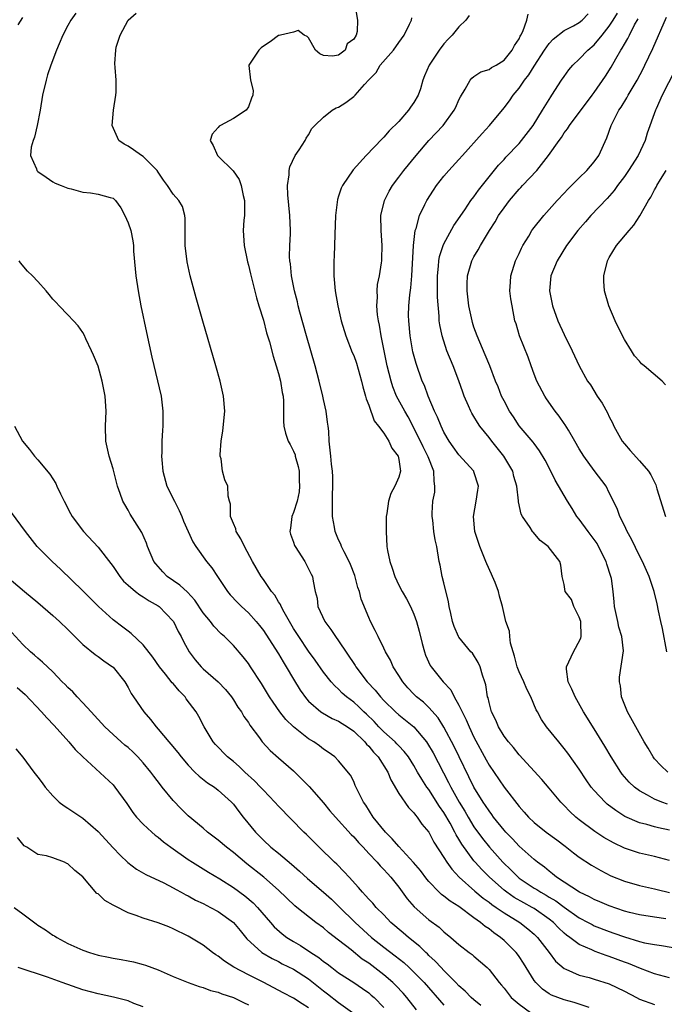
# Model space of a CAD drawing. Units: inches. Extents: x 2553000 to 2556000, y 1512000 to 1515000.
# Drawn here: x 2555297 to 2555382, y 1512870 to 1513001 of the extents above; entities that cross this region are included whole.
import ezdxf

# ---------------------------------------------------------------- set-up
doc = ezdxf.new("R2010")
doc.units = ezdxf.units.IN
doc.header["$MEASUREMENT"] = 0
doc.layers.add('LD25531512_2ft', color=133, linetype='Continuous')

msp = doc.modelspace()

# ---------------------------------------------------------------- linework, layer by layer
at = {"layer": 'LD25531512_2ft'}
for points, elevation in [([(2555304.06, 1513001.94), (2555303.38, 1513001), (2555303, 1513000.3), (2555302.33, 1512999), (2555301.82, 1512997.82), (2555301.48, 1512997), (2555300.73, 1512995), (2555300.3, 1512993.7), (2555300.09, 1512993), (2555299.63, 1512991), (2555299.29, 1512989), (2555298.9, 1512987), (2555298.57, 1512985.43), (2555298.38, 1512985), (2555298.12, 1512984.12), (2555298.01, 1512983), (2555298.8, 1512981.2), (2555298.87, 1512981), (2555299, 1512980.88), (2555300.11, 1512980.11), (2555301, 1512979.48), (2555301.32, 1512979.32), (2555302.09, 1512979), (2555303, 1512978.65), (2555303.44, 1512978.56), (2555305, 1512978.13), (2555305.98, 1512978.02), (2555307, 1512977.86), (2555308.61, 1512977.39), (2555309, 1512977.32), (2555309.34, 1512977), (2555310.03, 1512976.03), (2555310.58, 1512975), (2555311, 1512974.03), (2555311.37, 1512973), (2555311.64, 1512971.64), (2555311.73, 1512971), (2555311.74, 1512970.26), (2555311.94, 1512967.94), (2555312.01, 1512967), (2555312.32, 1512965), (2555312.71, 1512963), (2555313.45, 1512959.45), (2555314.17, 1512956.17), (2555315.39, 1512951), (2555315.64, 1512949), (2555315.61, 1512947), (2555315.56, 1512946.44), (2555315.48, 1512945), (2555315.49, 1512943.49), (2555315.45, 1512943), (2555315.47, 1512942.53), (2555315.61, 1512941), (2555316.17, 1512939), (2555317.15, 1512937), (2555317.77, 1512935.77), (2555318.13, 1512935), (2555318.38, 1512934.38), (2555319.6, 1512931.6), (2555319.99, 1512931), (2555321.42, 1512929), (2555322.14, 1512928.14), (2555322.87, 1512927), (2555324.2, 1512925), (2555324.56, 1512924.56), (2555325.53, 1512923.53), (2555326.07, 1512923), (2555327, 1512922.15), (2555328.05, 1512921), (2555328.48, 1512920.49), (2555329, 1512919.83), (2555329.33, 1512919.33), (2555331, 1512916.71), (2555331.63, 1512915.63), (2555332.02, 1512915), (2555333, 1512913.33), (2555333.88, 1512911.88), (2555334.72, 1512910.72), (2555335, 1512910.42), (2555336.65, 1512909), (2555336.85, 1512908.85), (2555338.13, 1512908.13), (2555339, 1512907.76), (2555339.46, 1512907.46), (2555340.2, 1512907), (2555341, 1512906.44), (2555342.47, 1512905), (2555342.7, 1512904.7), (2555343, 1512904.42), (2555343.64, 1512903.64), (2555344.25, 1512903), (2555345.56, 1512901), (2555345.96, 1512899.96), (2555347, 1512898.15), (2555348.29, 1512896.29), (2555349, 1512895.58), (2555349.24, 1512895.24), (2555349.46, 1512895), (2555350.08, 1512894.08), (2555350.98, 1512892.98), (2555351.66, 1512891.66), (2555353, 1512889.65), (2555353.4, 1512889), (2555354.06, 1512888.06), (2555355.05, 1512887), (2555357.13, 1512885.13), (2555358.22, 1512884.22), (2555359, 1512883.67), (2555359.37, 1512883.37), (2555359.95, 1512883), (2555361, 1512882.28), (2555363.1, 1512881), (2555364.16, 1512880.16), (2555365, 1512879.42), (2555365.43, 1512879), (2555366.99, 1512877), (2555367.86, 1512875.86), (2555369, 1512874.87), (2555369.2, 1512874.8), (2555371, 1512874), (2555372.34, 1512873.66), (2555373, 1512873.46), (2555375, 1512872.82), (2555377, 1512871.87), (2555378.62, 1512871), (2555379, 1512870.81), (2555381, 1512870.06)], 8886), ([(2555383, 1512873.64), (2555381, 1512874.16), (2555379.14, 1512874.86), (2555377.53, 1512875.53), (2555377, 1512875.71), (2555375, 1512876.46), (2555374.59, 1512876.59), (2555373.13, 1512877.13), (2555372.66, 1512877.34), (2555371, 1512878.05), (2555369.76, 1512879), (2555369.31, 1512879.31), (2555369, 1512879.58), (2555368.26, 1512880.26), (2555367.57, 1512881), (2555367, 1512881.45), (2555365, 1512882.85), (2555364.76, 1512883), (2555363.61, 1512883.61), (2555362.33, 1512884.33), (2555361.38, 1512885), (2555361, 1512885.29), (2555359.06, 1512887), (2555358.03, 1512888.03), (2555357.15, 1512889), (2555357, 1512889.18), (2555355.39, 1512891.39), (2555355, 1512892.07), (2555354.63, 1512892.63), (2555354.46, 1512893), (2555353.82, 1512894.18), (2555353, 1512895.6), (2555352.41, 1512896.41), (2555351, 1512898.66), (2555350.75, 1512899), (2555350.05, 1512900.05), (2555349.51, 1512901), (2555349, 1512901.87), (2555348.27, 1512903), (2555347.72, 1512903.72), (2555347, 1512904.47), (2555346.75, 1512904.75), (2555346.5, 1512905), (2555345, 1512906.33), (2555344.35, 1512907), (2555343.71, 1512907.71), (2555342.7, 1512908.7), (2555342.36, 1512909), (2555341.68, 1512909.68), (2555341, 1512910.29), (2555340.04, 1512911), (2555339.49, 1512911.49), (2555339, 1512912.02), (2555338.48, 1512912.48), (2555338, 1512913), (2555337, 1512914.28), (2555335.87, 1512915.87), (2555335, 1512917.05), (2555333.71, 1512919), (2555333, 1512920.1), (2555332.46, 1512921), (2555331.75, 1512922.25), (2555331.35, 1512923), (2555331.26, 1512923.26), (2555331, 1512923.65), (2555330.5, 1512924.51), (2555330.09, 1512925), (2555329, 1512926.59), (2555328.69, 1512927), (2555327.55, 1512929), (2555326.47, 1512931), (2555326.01, 1512932.01), (2555325.37, 1512933), (2555325.33, 1512933.33), (2555325, 1512934.06), (2555324.64, 1512935), (2555324.63, 1512936.63), (2555324.48, 1512937), (2555324.3, 1512937.7), (2555324.27, 1512939), (2555323.87, 1512939.87), (2555323.56, 1512941), (2555323.37, 1512942.63), (2555323.25, 1512943), (2555323.24, 1512943.24), (2555323.38, 1512945), (2555323.61, 1512946.39), (2555323.85, 1512949), (2555323.71, 1512951), (2555323.26, 1512953), (2555322.69, 1512955), (2555320.94, 1512960.94), (2555320.06, 1512964.06), (2555319.26, 1512967), (2555318.84, 1512968.84), (2555318.61, 1512971), (2555318.61, 1512974.61), (2555318.54, 1512975), (2555318.23, 1512976.23), (2555317.74, 1512977), (2555317, 1512977.87), (2555316.23, 1512979), (2555315.71, 1512979.71), (2555315, 1512980.76), (2555314.86, 1512981), (2555313, 1512982.87), (2555312.78, 1512983), (2555311.73, 1512983.73), (2555311, 1512984.22), (2555310.48, 1512984.48), (2555309.76, 1512985), (2555308.9, 1512987), (2555309.05, 1512989), (2555309.35, 1512991), (2555309.4, 1512991.4), (2555309.42, 1512993), (2555309.29, 1512994.71), (2555309.22, 1512995.22), (2555309.35, 1512997), (2555309.42, 1512997.42), (2555309.94, 1512999), (2555311.03, 1513001), (2555312.06, 1513001.94)], 8884), ([(2555341.2, 1513002.8), (2555341.52, 1513001), (2555341.47, 1512999.47), (2555341.31, 1512999), (2555341, 1512998.48), (2555340.14, 1512997.86), (2555339.88, 1512997), (2555339, 1512996.32), (2555338.2, 1512996.2), (2555337, 1512996.27), (2555336.5, 1512996.5), (2555335.92, 1512997), (2555335, 1512998.62), (2555334.83, 1512998.83), (2555334.42, 1512999), (2555333.62, 1512999.62), (2555333, 1512999.41), (2555331.25, 1512999), (2555331.07, 1512998.93), (2555331, 1512998.93), (2555329.89, 1512998.11), (2555329, 1512997.52), (2555328.71, 1512997.29), (2555328.4, 1512997), (2555327.06, 1512995), (2555327.05, 1512994.95), (2555327.26, 1512993), (2555327.62, 1512991.62), (2555327.58, 1512991), (2555327.4, 1512990.6), (2555327, 1512989.47), (2555326.71, 1512989), (2555325, 1512987.89), (2555323.27, 1512987), (2555323.11, 1512986.89), (2555323, 1512986.73), (2555322.18, 1512985.82), (2555321.91, 1512985), (2555322.31, 1512984.31), (2555322.87, 1512983), (2555323, 1512982.89), (2555324.96, 1512980.96), (2555325.78, 1512979.78), (2555326.05, 1512979), (2555326.32, 1512977.68), (2555326.48, 1512977), (2555326.46, 1512976.46), (2555326.46, 1512975), (2555326.39, 1512974.39), (2555326.32, 1512973), (2555326.34, 1512972.34), (2555326.43, 1512971), (2555326.86, 1512968.86), (2555327, 1512968.39), (2555327.26, 1512967.26), (2555327.45, 1512966.55), (2555328.06, 1512964.06), (2555328.4, 1512963), (2555329, 1512961.08), (2555329.41, 1512959.41), (2555329.79, 1512958.21), (2555330.29, 1512956.29), (2555330.71, 1512955), (2555331, 1512954.02), (2555331.25, 1512953), (2555331.49, 1512951.49), (2555331.61, 1512951), (2555331.66, 1512950.34), (2555331.68, 1512949), (2555331.67, 1512947.67), (2555331.69, 1512947), (2555331.95, 1512946.05), (2555332.28, 1512945), (2555332.57, 1512944.57), (2555333, 1512943.68), (2555333.2, 1512943.2), (2555333.24, 1512943), (2555333.64, 1512941.64), (2555333.74, 1512941), (2555333.77, 1512939.77), (2555333.81, 1512939), (2555333.76, 1512938.24), (2555333.47, 1512937), (2555333, 1512935.5), (2555332.79, 1512935), (2555332.58, 1512933.42), (2555332.5, 1512933), (2555332.61, 1512932.61), (2555333, 1512931.56), (2555333.14, 1512931.14), (2555333.2, 1512931), (2555334.49, 1512929), (2555335, 1512928.03), (2555335.33, 1512927.33), (2555335.52, 1512927), (2555335.62, 1512926.38), (2555335.89, 1512925), (2555336.14, 1512924.14), (2555336.23, 1512923), (2555337.16, 1512921), (2555337.96, 1512919.96), (2555338.58, 1512919), (2555339, 1512918.43), (2555341.18, 1512915.18), (2555341.28, 1512915), (2555342.8, 1512913), (2555343.87, 1512911.87), (2555344.56, 1512911), (2555345, 1512910.53), (2555346.56, 1512909), (2555347, 1512908.61), (2555347.9, 1512907.9), (2555349, 1512906.99), (2555350.68, 1512905), (2555350.81, 1512904.81), (2555351.56, 1512903.56), (2555353.62, 1512899.62), (2555353.91, 1512899), (2555355.01, 1512897), (2555355.77, 1512895.77), (2555356.21, 1512895), (2555357, 1512893.71), (2555358.15, 1512892.15), (2555359.06, 1512891), (2555360.85, 1512889), (2555361.94, 1512887.94), (2555362.87, 1512887), (2555363, 1512886.9), (2555365, 1512885.56), (2555365.36, 1512885.36), (2555365.87, 1512885), (2555366.61, 1512884.61), (2555367, 1512884.36), (2555367.87, 1512883.87), (2555369, 1512883.03), (2555371, 1512881.61), (2555372.17, 1512881), (2555372.7, 1512880.7), (2555373, 1512880.56), (2555375, 1512879.78), (2555375.58, 1512879.58), (2555377, 1512879.06), (2555379, 1512878.47), (2555379.7, 1512878.3), (2555381, 1512878.04), (2555381.92, 1512877.92), (2555384.52, 1512877.48)], 8882), ([(2555356.38, 1513001.62), (2555355.92, 1513001), (2555355, 1513000.12), (2555354.09, 1512999), (2555353.55, 1512998.45), (2555353, 1512997.84), (2555352.35, 1512997), (2555351.06, 1512995), (2555350.43, 1512993.57), (2555350.22, 1512993), (2555349.87, 1512991.87), (2555349.56, 1512991), (2555349, 1512990.04), (2555348.57, 1512989.43), (2555348.3, 1512989), (2555347, 1512987.51), (2555345.73, 1512986.27), (2555345, 1512985.41), (2555344.78, 1512985.22), (2555342.66, 1512983), (2555340.93, 1512981.07), (2555339.53, 1512979), (2555339.35, 1512978.65), (2555339, 1512977.58), (2555338.84, 1512977.16), (2555338.58, 1512975), (2555338.49, 1512972.49), (2555338.41, 1512969.59), (2555338.38, 1512969), (2555338.37, 1512967), (2555338.53, 1512965), (2555338.89, 1512963), (2555339.35, 1512961), (2555339.94, 1512959), (2555340.81, 1512956.81), (2555341, 1512956.39), (2555341.36, 1512955.36), (2555342.05, 1512953), (2555342.21, 1512952.21), (2555342.58, 1512951), (2555342.65, 1512950.65), (2555343, 1512949.77), (2555343.72, 1512947.72), (2555344.3, 1512947), (2555345, 1512946.06), (2555345.68, 1512945), (2555346.08, 1512944.08), (2555346.91, 1512943), (2555347, 1512942.55), (2555347.23, 1512941), (2555347, 1512940.23), (2555346.47, 1512939), (2555345.96, 1512938.04), (2555345.62, 1512937), (2555345.4, 1512935.4), (2555345.32, 1512935), (2555345.3, 1512933), (2555345.43, 1512931), (2555345.52, 1512930.48), (2555345.81, 1512929), (2555346.12, 1512928.12), (2555346.47, 1512927), (2555347, 1512925.85), (2555347.43, 1512925), (2555348.02, 1512924.02), (2555348.54, 1512923), (2555349, 1512921.98), (2555349.35, 1512921), (2555349.72, 1512919.72), (2555350.09, 1512918.09), (2555350.41, 1512917), (2555350.56, 1512916.56), (2555351.18, 1512915.18), (2555351.29, 1512915), (2555352.89, 1512913), (2555353.92, 1512911.92), (2555354.38, 1512911), (2555355, 1512909.9), (2555355.41, 1512909), (2555355.95, 1512907.95), (2555356.34, 1512907), (2555357, 1512905.62), (2555358.6, 1512902.6), (2555359, 1512901.89), (2555361, 1512898.97), (2555363, 1512896.4), (2555363.68, 1512895.68), (2555364.25, 1512895), (2555365, 1512894.28), (2555366.61, 1512893), (2555368, 1512892), (2555369.14, 1512891.14), (2555370.25, 1512890.25), (2555371, 1512889.67), (2555372.62, 1512888.62), (2555373.88, 1512887.88), (2555375.21, 1512887.21), (2555377, 1512886.47), (2555379, 1512885.89), (2555381, 1512885.47), (2555381.37, 1512885.37), (2555383, 1512884.98)], 8878), ([(2555383, 1512889.24), (2555381, 1512889.77), (2555379, 1512890.21), (2555377, 1512890.85), (2555375.56, 1512891.56), (2555374.28, 1512892.28), (2555373.08, 1512893.08), (2555371, 1512894.65), (2555370.56, 1512895), (2555369.75, 1512895.75), (2555369, 1512896.54), (2555368.54, 1512897), (2555367, 1512898.85), (2555366.01, 1512900.01), (2555363, 1512903.3), (2555362.24, 1512904.24), (2555361.58, 1512905), (2555361, 1512905.76), (2555360.26, 1512907), (2555359.9, 1512907.9), (2555359.34, 1512909), (2555359, 1512910.25), (2555358.87, 1512910.87), (2555358.82, 1512911), (2555358.58, 1512912.58), (2555358.45, 1512913), (2555358.14, 1512913.86), (2555357.83, 1512915), (2555357.57, 1512915.57), (2555356.79, 1512916.79), (2555356.59, 1512917), (2555355, 1512918.93), (2555354.95, 1512919), (2555354.35, 1512920.35), (2555354.15, 1512921), (2555353.93, 1512922.07), (2555353.72, 1512923), (2555353.62, 1512923.62), (2555353, 1512926.15), (2555352.78, 1512927), (2555352.52, 1512928.52), (2555352.39, 1512929), (2555352.07, 1512931), (2555351.86, 1512931.86), (2555351.68, 1512933), (2555351.52, 1512934.48), (2555351.43, 1512935), (2555351.43, 1512935.43), (2555351.54, 1512937), (2555351.79, 1512938.21), (2555351.81, 1512939), (2555351.69, 1512939.69), (2555351.66, 1512941), (2555350.9, 1512942.9), (2555350.88, 1512943), (2555350.23, 1512944.23), (2555349, 1512946.79), (2555348.23, 1512948.23), (2555347.79, 1512949), (2555346.71, 1512951), (2555346.22, 1512952.22), (2555345.97, 1512953), (2555345.46, 1512955), (2555345.05, 1512957), (2555344.67, 1512959), (2555344.44, 1512960.44), (2555344.32, 1512961), (2555344.19, 1512961.81), (2555344.09, 1512963), (2555344.16, 1512964.16), (2555344.12, 1512965), (2555344.18, 1512965.82), (2555344.43, 1512967), (2555344.7, 1512968.7), (2555344.74, 1512969), (2555344.75, 1512969.25), (2555344.8, 1512971), (2555344.64, 1512973), (2555344.62, 1512975), (2555345.11, 1512977), (2555345.74, 1512978.26), (2555346.17, 1512979), (2555347, 1512980.09), (2555347.65, 1512981), (2555349.32, 1512983), (2555351, 1512984.98), (2555352.89, 1512987), (2555354.37, 1512989), (2555354.59, 1512989.41), (2555355, 1512990.4), (2555355.19, 1512990.81), (2555355.81, 1512991.81), (2555356.48, 1512993), (2555356.71, 1512993.29), (2555357, 1512993.51), (2555357.9, 1512994.1), (2555359, 1512994.45), (2555359.32, 1512994.68), (2555359.94, 1512995), (2555361, 1512995.65), (2555362.1, 1512997), (2555362.4, 1512997.6), (2555363, 1512998.51), (2555363.15, 1512998.85), (2555363.25, 1512999), (2555363.48, 1512999.48), (2555364.05, 1513001), (2555364.22, 1513001.78)], 8876), ([(2555383, 1512893.26), (2555381.56, 1512893.56), (2555381, 1512893.71), (2555379.99, 1512894.01), (2555379, 1512894.24), (2555377.08, 1512895.08), (2555375.86, 1512895.86), (2555374.73, 1512896.73), (2555374.43, 1512897), (2555373, 1512898.53), (2555372.6, 1512899), (2555371.94, 1512899.94), (2555371, 1512901.37), (2555369.5, 1512903.49), (2555369, 1512904.13), (2555368.27, 1512905), (2555366.65, 1512907), (2555366, 1512908), (2555365.43, 1512909), (2555365.28, 1512909.28), (2555364.55, 1512911), (2555364.01, 1512912.01), (2555363.61, 1512913), (2555363, 1512914.32), (2555362.75, 1512915), (2555362.4, 1512916.4), (2555362.2, 1512917), (2555361.85, 1512918.15), (2555361.75, 1512919), (2555361.72, 1512919.72), (2555361.25, 1512921), (2555360.8, 1512923), (2555360.39, 1512924.39), (2555360.24, 1512925), (2555359.8, 1512926.2), (2555359.47, 1512927), (2555359.31, 1512927.31), (2555358.69, 1512928.69), (2555358.59, 1512929), (2555358.33, 1512929.67), (2555357.76, 1512931), (2555357.1, 1512933), (2555356.95, 1512935), (2555357.31, 1512937), (2555357.5, 1512938.5), (2555357.6, 1512939), (2555357, 1512940.93), (2555356.97, 1512941), (2555355, 1512943.16), (2555354.25, 1512944.25), (2555353.71, 1512945), (2555353, 1512946.19), (2555352.62, 1512947), (2555352.17, 1512948.17), (2555351.76, 1512949), (2555350.89, 1512951), (2555350.4, 1512952.4), (2555350.13, 1512953), (2555349.31, 1512955.31), (2555348.88, 1512956.88), (2555348.5, 1512959), (2555348.32, 1512961), (2555348.31, 1512961.69), (2555348.34, 1512963), (2555348.47, 1512964.47), (2555348.59, 1512965.41), (2555348.72, 1512967), (2555348.97, 1512971), (2555349.18, 1512973), (2555349.29, 1512973.29), (2555349.74, 1512975), (2555350.47, 1512976.47), (2555350.71, 1512977), (2555351.6, 1512978.4), (2555352.01, 1512979), (2555353, 1512980.23), (2555353.67, 1512981), (2555355, 1512982.44), (2555355.48, 1512983), (2555358.08, 1512985.92), (2555359.08, 1512987), (2555361, 1512989.34), (2555361.72, 1512990.28), (2555362.2, 1512991), (2555363, 1512991.94), (2555363.73, 1512993), (2555364.29, 1512993.71), (2555365, 1512994.86), (2555366.39, 1512997), (2555367, 1512997.88), (2555367.53, 1512998.47), (2555369, 1512999.6), (2555370.25, 1513000.25), (2555371, 1513000.69), (2555371.39, 1513001), (2555372.19, 1513001.81)], 8874), ([(2555382.74, 1512896.74), (2555381.98, 1512897), (2555381, 1512897.38), (2555380.07, 1512897.93), (2555379, 1512898.51), (2555378.35, 1512899), (2555377.66, 1512899.66), (2555376.73, 1512900.73), (2555376.54, 1512901), (2555375.25, 1512903), (2555374.42, 1512904.42), (2555373, 1512906.72), (2555371.56, 1512909), (2555370.44, 1512911), (2555370.01, 1512912.01), (2555369.54, 1512913), (2555369.32, 1512914.68), (2555369.29, 1512915), (2555370.23, 1512917), (2555370.52, 1512917.48), (2555371.19, 1512918.81), (2555371.24, 1512919), (2555371.22, 1512921), (2555371, 1512921.61), (2555370.29, 1512923), (2555369.95, 1512923.95), (2555369.15, 1512925), (2555369, 1512925.95), (2555368.74, 1512927), (2555368.53, 1512928.53), (2555368.4, 1512929), (2555366.86, 1512931), (2555365.79, 1512931.79), (2555364.88, 1512932.88), (2555364.79, 1512933), (2555364.48, 1512933.52), (2555363.46, 1512935), (2555363.28, 1512935.28), (2555362.92, 1512936.92), (2555362.93, 1512937.07), (2555362.68, 1512939), (2555362.31, 1512940.31), (2555362.16, 1512941), (2555360.99, 1512943), (2555360.1, 1512944.1), (2555359.36, 1512945), (2555359, 1512945.48), (2555357.79, 1512947), (2555357.48, 1512947.48), (2555357, 1512948.3), (2555356.72, 1512948.72), (2555356.58, 1512949), (2555356.28, 1512949.72), (2555355.69, 1512951), (2555355.5, 1512951.5), (2555354.99, 1512953.01), (2555354.22, 1512955), (2555353.41, 1512957), (2555352.75, 1512959), (2555352.46, 1512960.46), (2555352.39, 1512961), (2555352.38, 1512961.62), (2555352.15, 1512964.15), (2555352.15, 1512965.85), (2555352.13, 1512967), (2555352.28, 1512968.28), (2555352.34, 1512969), (2555352.43, 1512969.57), (2555352.9, 1512971), (2555353, 1512971.23), (2555354.32, 1512973.68), (2555355.78, 1512975.78), (2555356.6, 1512977), (2555357, 1512977.51), (2555357.61, 1512978.39), (2555360.28, 1512981.72), (2555361, 1512982.48), (2555361.24, 1512982.76), (2555363, 1512984.6), (2555363.33, 1512985), (2555364.89, 1512987), (2555366.13, 1512989), (2555367.21, 1512990.79), (2555367.37, 1512991), (2555368.66, 1512993), (2555369, 1512993.51), (2555369.62, 1512994.38), (2555370.13, 1512995), (2555371, 1512995.82), (2555372.15, 1512997), (2555373, 1512997.72), (2555374.04, 1512999), (2555375, 1513000.19), (2555375.53, 1513001), (2555376.08, 1513001.92)], 8872), ([(2555296.39, 1513000.39), (2555297, 1513001.35)], 8888), ([(2555382.53, 1512881.47), (2555381, 1512881.68), (2555379, 1512882), (2555377.67, 1512882.33), (2555377, 1512882.51), (2555375, 1512883.18), (2555373.73, 1512883.73), (2555373, 1512884.03), (2555372.38, 1512884.38), (2555371.03, 1512885), (2555367.97, 1512887), (2555367.45, 1512887.45), (2555367, 1512887.8), (2555366.36, 1512888.36), (2555365.44, 1512889), (2555365, 1512889.35), (2555363, 1512891.12), (2555362.11, 1512892.11), (2555361.23, 1512893), (2555361, 1512893.26), (2555359.61, 1512895), (2555359.36, 1512895.36), (2555359, 1512895.82), (2555358.55, 1512896.55), (2555358.23, 1512897), (2555357, 1512898.99), (2555354.38, 1512904.38), (2555353, 1512906.98), (2555352.22, 1512908.22), (2555351, 1512909.58), (2555350.27, 1512910.27), (2555349.37, 1512911), (2555349, 1512911.37), (2555348.21, 1512912.21), (2555347.52, 1512913), (2555347, 1512913.85), (2555346.25, 1512915), (2555345.89, 1512915.89), (2555345.22, 1512917), (2555345, 1512917.49), (2555344.24, 1512919), (2555343.84, 1512919.84), (2555343.25, 1512921), (2555343, 1512921.55), (2555341.98, 1512923.98), (2555341.77, 1512925), (2555341.55, 1512925.55), (2555341.14, 1512927.14), (2555340.58, 1512928.58), (2555340.4, 1512929), (2555339.72, 1512930.28), (2555339.39, 1512931), (2555339.3, 1512931.3), (2555339, 1512931.89), (2555338.52, 1512933), (2555338.44, 1512933.56), (2555338.19, 1512935), (2555338.17, 1512936.17), (2555338.19, 1512937.81), (2555338.24, 1512939), (2555338.25, 1512940.25), (2555338.19, 1512941), (2555338.06, 1512941.94), (2555337.98, 1512943), (2555337.75, 1512945), (2555337.68, 1512946.32), (2555337.61, 1512947), (2555337.53, 1512947.53), (2555337.36, 1512949), (2555337, 1512950.55), (2555336.91, 1512951), (2555336.41, 1512953), (2555335.88, 1512955), (2555334.72, 1512959), (2555333.85, 1512962.15), (2555333.64, 1512963), (2555333.53, 1512963.53), (2555333.15, 1512965), (2555332.75, 1512967), (2555332.59, 1512968.59), (2555332.51, 1512969), (2555332.48, 1512969.52), (2555332.49, 1512971), (2555332.58, 1512972.58), (2555332.58, 1512973), (2555332.53, 1512975), (2555332.38, 1512976.38), (2555332.26, 1512977.74), (2555332.21, 1512979), (2555332.41, 1512980.41), (2555332.42, 1512981), (2555332.51, 1512981.49), (2555333.22, 1512983), (2555333.73, 1512983.73), (2555334.54, 1512985), (2555334.7, 1512985.3), (2555335, 1512985.75), (2555335.44, 1512986.56), (2555335.85, 1512987), (2555337, 1512988.1), (2555338.13, 1512989), (2555338.69, 1512989.31), (2555339, 1512989.42), (2555339.97, 1512990.03), (2555341, 1512990.83), (2555341.19, 1512991), (2555342.42, 1512992.42), (2555343, 1512993.06), (2555343.97, 1512994.03), (2555344.53, 1512995), (2555346.28, 1512997), (2555347, 1512998.02), (2555347.72, 1512999), (2555348.44, 1513000.44), (2555348.68, 1513001), (2555348.72, 1513001.28)], 8880), ([(2555382.79, 1512901), (2555381.86, 1512901.86), (2555381, 1512902.76), (2555380.81, 1512903), (2555380.15, 1512904.15), (2555379.64, 1512905), (2555377.44, 1512909), (2555376.63, 1512911), (2555376.47, 1512912.47), (2555376.34, 1512913), (2555376.37, 1512913.63), (2555376.88, 1512917.12), (2555376.65, 1512919), (2555376.26, 1512920.26), (2555376.13, 1512921), (2555375.71, 1512923), (2555375.63, 1512923.63), (2555375.5, 1512925), (2555375.27, 1512926.73), (2555375.21, 1512927), (2555374.66, 1512928.66), (2555374.58, 1512929), (2555373.58, 1512931), (2555373.37, 1512931.37), (2555372.17, 1512933), (2555371, 1512934.64), (2555370.7, 1512935), (2555370.05, 1512936.05), (2555369.42, 1512937), (2555367.81, 1512939.81), (2555367.24, 1512941), (2555366.46, 1512942.46), (2555365.71, 1512943.71), (2555365, 1512944.68), (2555364.87, 1512944.87), (2555363.02, 1512947.02), (2555362.25, 1512948.25), (2555361.73, 1512949), (2555361, 1512950.35), (2555360.68, 1512951), (2555360.22, 1512952.22), (2555359.86, 1512953), (2555359.09, 1512955), (2555358.48, 1512956.48), (2555357.41, 1512959), (2555357, 1512960.15), (2555356.79, 1512960.79), (2555356.74, 1512961), (2555356.32, 1512963), (2555356.19, 1512964.19), (2555356.09, 1512965), (2555356.09, 1512965.91), (2555356.15, 1512967), (2555356.73, 1512969), (2555356.82, 1512969.18), (2555357, 1512969.5), (2555357.56, 1512970.44), (2555357.85, 1512971), (2555359.06, 1512973), (2555359.83, 1512974.17), (2555360.28, 1512975), (2555361, 1512976.05), (2555361.71, 1512977), (2555363, 1512978.5), (2555363.25, 1512978.75), (2555363.47, 1512979), (2555365.35, 1512981), (2555366.9, 1512983), (2555368.33, 1512985), (2555368.62, 1512985.38), (2555369, 1512985.99), (2555369.45, 1512986.55), (2555369.71, 1512987), (2555372.74, 1512991), (2555373, 1512991.36), (2555374.48, 1512993.52), (2555375.25, 1512994.75), (2555375.86, 1512995.86), (2555376.53, 1512997), (2555376.73, 1512997.27), (2555377, 1512997.78), (2555377.46, 1512998.54), (2555377.68, 1512999), (2555378.36, 1513000.36), (2555378.82, 1513001.18)], 8870), ([(2555382.65, 1512917), (2555382.09, 1512920.09), (2555381.86, 1512921), (2555381.55, 1512922.45), (2555381.37, 1512923.37), (2555380.97, 1512925), (2555380.32, 1512927), (2555379.41, 1512929), (2555379, 1512929.75), (2555377.95, 1512931.95), (2555377.36, 1512933), (2555377, 1512933.8), (2555376.42, 1512935), (2555376.03, 1512936.03), (2555375, 1512938.15), (2555374.56, 1512939), (2555373, 1512941.08), (2555371.59, 1512943), (2555371, 1512943.98), (2555370.43, 1512945), (2555369.55, 1512946.45), (2555369.15, 1512947.15), (2555369, 1512947.33), (2555368.32, 1512948.32), (2555367.79, 1512949), (2555366.63, 1512950.63), (2555366.41, 1512951), (2555365.38, 1512953), (2555365, 1512953.93), (2555364.6, 1512955), (2555364.19, 1512956.19), (2555363.05, 1512959), (2555362.59, 1512960.59), (2555362.45, 1512961), (2555362.06, 1512963), (2555361.91, 1512963.91), (2555361.77, 1512965), (2555361.85, 1512966.15), (2555361.88, 1512967), (2555362.54, 1512969), (2555363, 1512969.94), (2555363.33, 1512970.67), (2555363.51, 1512971), (2555364.28, 1512972.28), (2555364.69, 1512973), (2555364.81, 1512973.19), (2555366.28, 1512975), (2555368.08, 1512977), (2555369, 1512978), (2555369.47, 1512978.53), (2555369.99, 1512979), (2555371, 1512980.01), (2555372.03, 1512981), (2555373, 1512982.13), (2555373.61, 1512983), (2555374.68, 1512985.32), (2555375.26, 1512987), (2555375.51, 1512987.51), (2555376.28, 1512989), (2555376.58, 1512989.42), (2555377.33, 1512990.67), (2555377.51, 1512991), (2555378.69, 1512993), (2555379.49, 1512994.51), (2555379.73, 1512995), (2555380.79, 1512997.21), (2555382.6, 1513001.4)], 8868), ([(2555383.7, 1512994.3), (2555382.04, 1512991), (2555381.21, 1512989.21), (2555381.12, 1512989), (2555380.05, 1512985.95), (2555379.76, 1512985), (2555378.83, 1512983), (2555377.55, 1512981), (2555377, 1512980.21), (2555376.1, 1512979), (2555375.66, 1512978.34), (2555374.71, 1512977.29), (2555372.52, 1512975), (2555371.83, 1512974.17), (2555370.8, 1512973), (2555369.29, 1512971), (2555368.05, 1512969), (2555367.23, 1512967), (2555367.04, 1512965), (2555367.43, 1512963), (2555368.16, 1512961), (2555369, 1512959.17), (2555370.08, 1512957), (2555370.36, 1512956.36), (2555371, 1512955.03), (2555372.12, 1512953), (2555372.48, 1512952.48), (2555373.4, 1512951), (2555374.04, 1512950.04), (2555374.76, 1512948.76), (2555375, 1512948.23), (2555375.43, 1512947.43), (2555375.62, 1512947), (2555376.71, 1512945), (2555377, 1512944.63), (2555377.76, 1512943.76), (2555379, 1512942.38), (2555380.2, 1512941), (2555380.52, 1512940.52), (2555381.18, 1512939.18), (2555381.25, 1512939), (2555381.34, 1512938.66), (2555382.46, 1512935)], 8866), ([(2555382.47, 1512952.47), (2555382.03, 1512953), (2555379.64, 1512955), (2555379.3, 1512955.3), (2555379, 1512955.62), (2555378.37, 1512956.37), (2555377.95, 1512957), (2555377, 1512958.53), (2555376.75, 1512959), (2555375.77, 1512961), (2555374.94, 1512963), (2555374.38, 1512965), (2555374.28, 1512966.28), (2555374.26, 1512967), (2555374.76, 1512969), (2555375, 1512969.44), (2555375.96, 1512971), (2555377.65, 1512973), (2555378.28, 1512973.72), (2555379.05, 1512974.95), (2555380.21, 1512977), (2555380.53, 1512977.47), (2555381, 1512978.41), (2555381.23, 1512978.77), (2555381.34, 1512979), (2555381.79, 1512979.79), (2555382.55, 1512981)], 8864), ([(2555372.34, 1512869.66), (2555370.33, 1512870.33), (2555369, 1512870.69), (2555367.33, 1512871.33), (2555367, 1512871.52), (2555366.11, 1512872.11), (2555365.22, 1512873), (2555365, 1512873.28), (2555363.58, 1512875.58), (2555363, 1512876.45), (2555362.77, 1512876.77), (2555362.6, 1512877), (2555361, 1512878.6), (2555360.54, 1512879), (2555359.63, 1512879.63), (2555359, 1512880.14), (2555358.47, 1512880.47), (2555357.87, 1512881), (2555357, 1512881.62), (2555355, 1512883.1), (2555353.83, 1512883.83), (2555353, 1512884.5), (2555352.7, 1512884.7), (2555352.39, 1512885), (2555351, 1512886.42), (2555350.73, 1512886.73), (2555349.88, 1512887.88), (2555348.97, 1512888.97), (2555347, 1512891.11), (2555346.13, 1512892.13), (2555345.22, 1512893), (2555343.6, 1512895), (2555342.61, 1512896.61), (2555342.29, 1512897), (2555341.58, 1512898.42), (2555341.22, 1512899.22), (2555341, 1512899.75), (2555340.6, 1512900.6), (2555339, 1512902.48), (2555338.51, 1512903), (2555337.62, 1512903.62), (2555337, 1512904.02), (2555336.47, 1512904.47), (2555335.72, 1512905), (2555335, 1512905.42), (2555333, 1512907), (2555331.99, 1512907.99), (2555331.19, 1512909), (2555330.29, 1512910.29), (2555329.82, 1512911), (2555328.75, 1512912.75), (2555327.28, 1512915), (2555327, 1512915.41), (2555326.32, 1512916.32), (2555325, 1512917.82), (2555323.82, 1512919), (2555323.38, 1512919.38), (2555322.39, 1512920.39), (2555321.95, 1512921), (2555321, 1512922.17), (2555319.87, 1512923.87), (2555318.91, 1512924.91), (2555317.87, 1512925.87), (2555316.21, 1512927), (2555315.61, 1512927.61), (2555314.67, 1512928.67), (2555314.41, 1512929), (2555313.58, 1512931), (2555313.43, 1512931.43), (2555312.84, 1512932.84), (2555311.29, 1512935.29), (2555311, 1512935.83), (2555310.56, 1512936.56), (2555310.32, 1512937), (2555309.96, 1512938.04), (2555309.6, 1512939), (2555309, 1512941.32), (2555308.48, 1512943), (2555308.21, 1512944.21), (2555308.05, 1512945), (2555307.98, 1512947), (2555308.08, 1512949), (2555307.96, 1512951), (2555307.56, 1512953), (2555307, 1512954.98), (2555306.42, 1512956.42), (2555306.14, 1512957), (2555305.38, 1512958.62), (2555305.15, 1512959.15), (2555305, 1512959.45), (2555304.35, 1512960.35), (2555303.73, 1512961), (2555303, 1512961.82), (2555301.83, 1512963), (2555301.44, 1512963.44), (2555301, 1512963.9), (2555300.52, 1512964.52), (2555300.11, 1512965), (2555299, 1512966.23), (2555298.27, 1512967), (2555297.63, 1512967.63), (2555296.7, 1512968.7), (2555296.52, 1512969)], 8888), ([(2555295.89, 1512947), (2555296.96, 1512945), (2555297.89, 1512943.89), (2555298.54, 1512943), (2555299, 1512942.5), (2555300.6, 1512940.6), (2555301.38, 1512939.38), (2555301.54, 1512939), (2555302, 1512938), (2555302.5, 1512937), (2555303.36, 1512935.36), (2555303.57, 1512935), (2555305.06, 1512933), (2555307, 1512930.92), (2555308.72, 1512928.72), (2555309, 1512928.34), (2555309.9, 1512927), (2555310.39, 1512926.39), (2555311, 1512925.83), (2555311.97, 1512925), (2555312.55, 1512924.55), (2555313, 1512924.29), (2555313.78, 1512923.78), (2555315, 1512923.1), (2555315.14, 1512923), (2555317, 1512921.07), (2555317.05, 1512921), (2555317.68, 1512919.68), (2555318.05, 1512919), (2555318.36, 1512918.36), (2555319.1, 1512917), (2555319.91, 1512915.91), (2555320.7, 1512915), (2555321, 1512914.71), (2555323, 1512913), (2555323.97, 1512911.97), (2555324.74, 1512911), (2555325, 1512910.61), (2555325.61, 1512909.61), (2555326.06, 1512909), (2555326.39, 1512908.39), (2555327, 1512907.57), (2555327.21, 1512907.21), (2555328.47, 1512905.53), (2555328.85, 1512905), (2555329.88, 1512903.88), (2555331, 1512902.87), (2555333, 1512901.14), (2555335.08, 1512899.08), (2555337, 1512896.92), (2555337.85, 1512895.85), (2555338.57, 1512895), (2555340.68, 1512892.68), (2555341, 1512892.37), (2555341.64, 1512891.64), (2555342.26, 1512891), (2555343, 1512890.18), (2555344.12, 1512889), (2555344.52, 1512888.52), (2555345, 1512888.03), (2555345.48, 1512887.48), (2555345.93, 1512887), (2555347, 1512885.67), (2555348.13, 1512884.13), (2555349.05, 1512883.05), (2555351, 1512881.34), (2555352.36, 1512880.36), (2555353, 1512879.75), (2555353.94, 1512879), (2555355, 1512878.06), (2555356.37, 1512877), (2555356.74, 1512876.74), (2555357, 1512876.5), (2555358.75, 1512875), (2555359, 1512874.75), (2555360.35, 1512873), (2555360.67, 1512872.67), (2555361, 1512872.25), (2555361.53, 1512871.53), (2555361.96, 1512871), (2555363, 1512870.11), (2555364.51, 1512869)], 8890), ([(2555357.93, 1512869.93), (2555357, 1512870.69), (2555356.64, 1512871), (2555355.85, 1512871.85), (2555355, 1512872.58), (2555354.6, 1512873), (2555353, 1512874.6), (2555352.62, 1512875), (2555351.85, 1512875.85), (2555351, 1512876.6), (2555350.8, 1512876.8), (2555350.58, 1512877), (2555349.8, 1512877.8), (2555348.27, 1512879), (2555347.6, 1512879.6), (2555345.96, 1512881), (2555345, 1512882), (2555344, 1512883), (2555343.55, 1512883.55), (2555343, 1512884.11), (2555342.59, 1512884.59), (2555342.17, 1512885), (2555341.64, 1512885.64), (2555340.38, 1512887), (2555339.74, 1512887.74), (2555338.75, 1512888.75), (2555338.47, 1512889), (2555336.41, 1512891), (2555334.71, 1512892.71), (2555334.38, 1512893), (2555331, 1512896.46), (2555330.53, 1512897), (2555329, 1512898.58), (2555328.63, 1512899), (2555327.83, 1512899.83), (2555326.54, 1512901), (2555325.75, 1512901.75), (2555325, 1512902.38), (2555324.22, 1512903), (2555322.64, 1512904.64), (2555322.33, 1512905), (2555321.11, 1512907), (2555320.4, 1512908.4), (2555320.04, 1512909), (2555318.74, 1512910.74), (2555318.57, 1512911), (2555317.79, 1512911.79), (2555317, 1512912.76), (2555316.88, 1512912.88), (2555315.99, 1512914.01), (2555315.18, 1512915), (2555314.27, 1512916.27), (2555313, 1512917.91), (2555311.43, 1512919.43), (2555311, 1512919.73), (2555310.28, 1512920.28), (2555309, 1512921.24), (2555307.07, 1512923), (2555305, 1512925.1), (2555301.99, 1512927.99), (2555300.89, 1512929), (2555298.92, 1512931), (2555297.36, 1512933), (2555295.5, 1512935.5)], 8892), ([(2555294.88, 1512927), (2555297.24, 1512925), (2555299, 1512923.55), (2555301, 1512921.8), (2555301.87, 1512921), (2555303, 1512919.93), (2555305, 1512917.95), (2555306.62, 1512916.62), (2555307, 1512916.36), (2555307.77, 1512915.77), (2555308.93, 1512915), (2555309, 1512914.94), (2555310.55, 1512913), (2555311, 1512912.24), (2555311.42, 1512911.42), (2555311.73, 1512911), (2555313.08, 1512909), (2555313.99, 1512907.99), (2555314.73, 1512907), (2555315, 1512906.71), (2555316.42, 1512905), (2555316.7, 1512904.7), (2555317.6, 1512903.6), (2555318.05, 1512903), (2555319, 1512901.89), (2555319.87, 1512901), (2555320.44, 1512900.44), (2555321.57, 1512899.57), (2555322.47, 1512899), (2555323, 1512898.6), (2555324.74, 1512897), (2555325, 1512896.71), (2555325.73, 1512895.73), (2555326.29, 1512895), (2555327.93, 1512893), (2555329, 1512891.93), (2555329.99, 1512891), (2555331, 1512890.2), (2555332.75, 1512888.75), (2555333.81, 1512887.81), (2555334.84, 1512886.84), (2555337, 1512885.04), (2555338.07, 1512884.07), (2555339.08, 1512883.08), (2555341.18, 1512881), (2555343.38, 1512879), (2555345, 1512877.7), (2555346.53, 1512876.53), (2555347.65, 1512875.65), (2555348.37, 1512875), (2555349, 1512874.4), (2555350.36, 1512873), (2555353, 1512869.98)], 8894), ([(2555349.36, 1512869.36), (2555348.06, 1512871), (2555347.57, 1512871.57), (2555346.6, 1512872.6), (2555346.19, 1512873), (2555345, 1512874.02), (2555343, 1512875.56), (2555342.13, 1512876.13), (2555340.65, 1512877.35), (2555339, 1512878.65), (2555337.66, 1512879.66), (2555337, 1512880.26), (2555335.97, 1512881), (2555333.44, 1512883), (2555333.19, 1512883.18), (2555331, 1512885.28), (2555329.04, 1512887), (2555326.77, 1512888.77), (2555325, 1512890.29), (2555324.07, 1512891), (2555323, 1512891.94), (2555321.56, 1512893), (2555321, 1512893.51), (2555319, 1512895.19), (2555318.08, 1512896.08), (2555317, 1512897.19), (2555315.55, 1512899), (2555315.29, 1512899.29), (2555314.43, 1512900.43), (2555314.03, 1512901), (2555313, 1512902.23), (2555312.31, 1512903), (2555311.66, 1512903.66), (2555311, 1512904.24), (2555310.58, 1512904.58), (2555310.09, 1512905), (2555309, 1512905.98), (2555307.89, 1512907), (2555307.48, 1512907.48), (2555306.53, 1512908.53), (2555306.09, 1512909), (2555305, 1512910.19), (2555304.21, 1512911), (2555303.64, 1512911.64), (2555303, 1512912.22), (2555302.63, 1512912.63), (2555302.25, 1512913), (2555301, 1512914.31), (2555299.62, 1512915.62), (2555299, 1512916.15), (2555298.56, 1512916.56), (2555298.02, 1512917), (2555297, 1512917.97), (2555295.54, 1512919.54)], 8896), ([(2555296.23, 1512912.23), (2555297.29, 1512911.29), (2555299.47, 1512909), (2555300.2, 1512908.2), (2555301.17, 1512907.17), (2555303.11, 1512905), (2555303.98, 1512903.98), (2555305, 1512903), (2555309, 1512899.29), (2555309.24, 1512899), (2555310.82, 1512896.82), (2555311.63, 1512895.63), (2555312.12, 1512895), (2555313, 1512894.07), (2555314.14, 1512893), (2555314.6, 1512892.6), (2555315, 1512892.33), (2555315.72, 1512891.72), (2555316.7, 1512891), (2555319, 1512889.36), (2555319.56, 1512889), (2555321.69, 1512887.69), (2555323.2, 1512886.8), (2555325, 1512885.62), (2555326.51, 1512884.51), (2555327.62, 1512883.62), (2555328.23, 1512883), (2555329.95, 1512881), (2555330.43, 1512880.43), (2555331.49, 1512879.49), (2555332.12, 1512879), (2555333, 1512878.45), (2555333.92, 1512877.92), (2555335.32, 1512877), (2555336.35, 1512876.35), (2555337, 1512875.81), (2555337.48, 1512875.48), (2555338.08, 1512875), (2555339, 1512874.31), (2555341, 1512873), (2555342.19, 1512872.19), (2555343, 1512871.61), (2555343.33, 1512871.33), (2555343.71, 1512871), (2555345, 1512869.7)], 8898), ([(2555296.09, 1512904.09), (2555297, 1512902.97), (2555298.46, 1512901), (2555299, 1512900.32), (2555299.55, 1512899.55), (2555299.97, 1512899), (2555301, 1512897.83), (2555301.85, 1512897), (2555302.49, 1512896.49), (2555303, 1512896.2), (2555305, 1512894.87), (2555307, 1512893.1), (2555309, 1512890.92), (2555309.93, 1512889.93), (2555310.97, 1512888.97), (2555312.1, 1512888.1), (2555313.36, 1512887.36), (2555315.74, 1512886.26), (2555317, 1512885.61), (2555317.38, 1512885.38), (2555318.08, 1512885), (2555318.66, 1512884.66), (2555319, 1512884.51), (2555319.97, 1512883.97), (2555321, 1512883.49), (2555321.98, 1512883), (2555323, 1512882.44), (2555325.04, 1512881), (2555325.9, 1512879.9), (2555326.8, 1512878.8), (2555328.78, 1512877), (2555330.18, 1512876.18), (2555331, 1512875.78), (2555331.5, 1512875.5), (2555333, 1512874.76), (2555335, 1512873.48), (2555337, 1512871.9), (2555337.52, 1512871.52), (2555339, 1512870.36), (2555340.85, 1512869)], 8900), ([(2555335, 1512869.64), (2555334.17, 1512870.17), (2555333, 1512870.94), (2555331.64, 1512871.64), (2555329.06, 1512873), (2555327, 1512874.04), (2555325.05, 1512875.05), (2555323.83, 1512875.83), (2555323, 1512876.5), (2555322.68, 1512876.68), (2555322.23, 1512877), (2555321, 1512877.98), (2555319, 1512879.17), (2555317, 1512880.16), (2555316.41, 1512880.41), (2555315, 1512880.95), (2555313, 1512881.55), (2555312.09, 1512881.91), (2555311, 1512882.27), (2555309.18, 1512883.18), (2555309, 1512883.3), (2555307.89, 1512883.89), (2555307, 1512884.78), (2555306.86, 1512884.86), (2555305, 1512887.04), (2555303.9, 1512887.9), (2555303, 1512888.8), (2555302.85, 1512888.85), (2555302.54, 1512889), (2555301, 1512889.57), (2555300.17, 1512889.83), (2555299, 1512890.03), (2555297.52, 1512891), (2555297.19, 1512891.19), (2555297, 1512891.42), (2555296.3, 1512892.3)], 8902), ([(2555295.86, 1512883), (2555297, 1512882.15), (2555298.79, 1512880.79), (2555299, 1512880.64), (2555300, 1512880), (2555301, 1512879.31), (2555301.21, 1512879.21), (2555301.52, 1512879), (2555303, 1512878.21), (2555305, 1512877.31), (2555305.87, 1512877), (2555307, 1512876.65), (2555308.38, 1512876.38), (2555309, 1512876.23), (2555310.07, 1512876.07), (2555311, 1512875.87), (2555311.74, 1512875.74), (2555313, 1512875.41), (2555313.31, 1512875.31), (2555315, 1512874.68), (2555317, 1512873.79), (2555318.99, 1512872.99), (2555320.46, 1512872.46), (2555321, 1512872.33), (2555321.95, 1512871.95), (2555323, 1512871.7), (2555323.48, 1512871.48), (2555325, 1512871.02), (2555326.33, 1512870.33), (2555327, 1512870.04)], 8904), ([(2555313, 1512869.77), (2555311.77, 1512870.23), (2555311, 1512870.55), (2555309.04, 1512871.04), (2555307, 1512871.49), (2555305, 1512872.05), (2555302.22, 1512873), (2555300.29, 1512873.71), (2555296.36, 1512875)], 8906)]:
    msp.add_lwpolyline(points, dxfattribs=dict(at, elevation=elevation))

doc.saveas('drawing.dxf')
